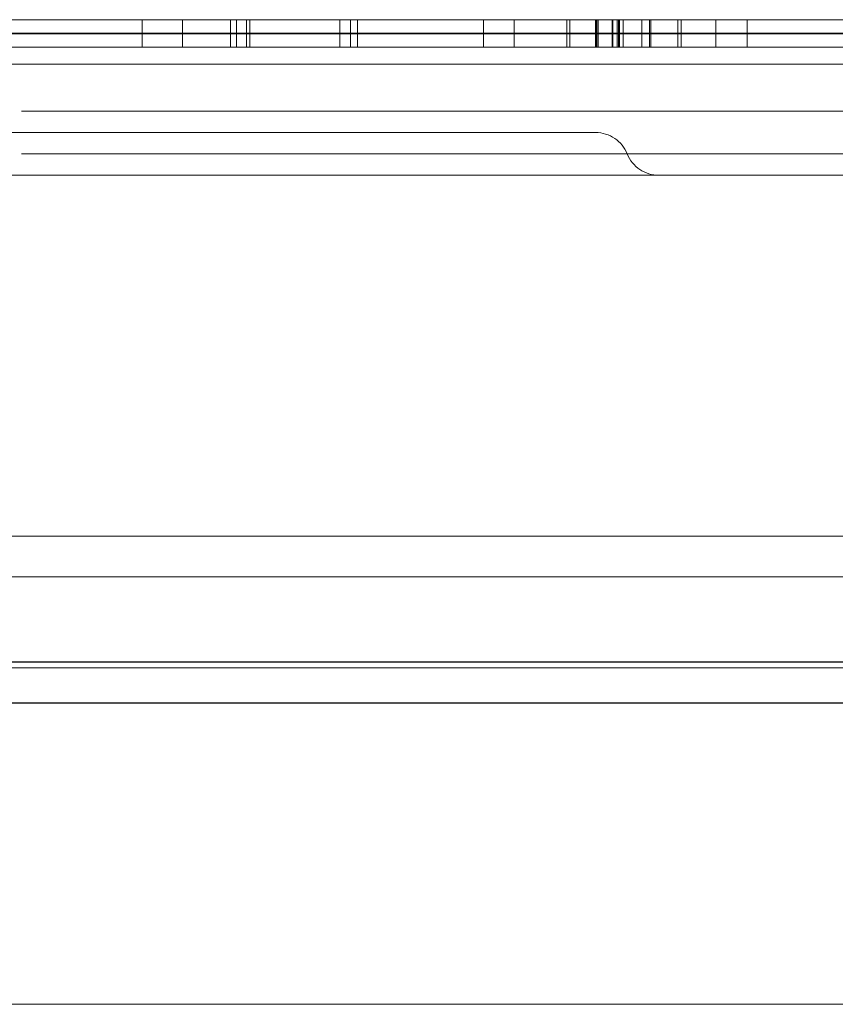
# Model space of a CAD drawing. Units: inches. Extents: x 0.3 to 10.6, y 0.4 to 8.2.
# Drawn here: x 8.8 to 8.9, y 5.3 to 5.4 of the extents above; entities that cross this region are included whole.
import ezdxf

# ---------------------------------------------------------------- set-up
doc = ezdxf.new("R2010")
doc.units = ezdxf.units.IN
doc.header["$MEASUREMENT"] = 0
doc.linetypes.add('HIDDEN', pattern=[0.07500000000000001, 0.05, -0.025])

msp = doc.modelspace()

# ---------------------------------------------------------------- linework, layer by layer
at = {"color": 7, "linetype": 'Continuous', "lineweight": 15}
for p, q in [((8.75349430176343, 5.374586032318661), (8.87261151102327, 5.374586032318661)), ((8.389318311440805, 5.372986032318662), (8.907318311440804, 5.372986032318662)), ((8.908318311440803, 5.371986032318661), (8.388318311440804, 5.371986032318661)), ((8.388318311440804, 5.365486032318661), (8.908318311440803, 5.365486032318661)), ((8.388318311440804, 5.342013812318662), (8.908318311440803, 5.342013812318662)), ((8.38962850592288, 5.317013812318662), (8.907008116958728, 5.317013812318662))]:
    msp.add_line(p, q, dxfattribs=at)
at = {"color": 7, "linetype": 'HIDDEN', "lineweight": 0}
for p, q in [((8.820095968160912, 5.374586032318661), (8.820095968160912, 5.372986032318662)), ((8.822462767290038, 5.374586032318661), (8.822462767290038, 5.372986032318662)), ((8.825267523125145, 5.374586032318661), (8.825267523125145, 5.372986032318662)), ((8.825620484672443, 5.374586032318661), (8.825620484672443, 5.372986032318662)), ((8.826208836500793, 5.374586032318661), (8.826208836500793, 5.372986032318662)), ((8.826402495937318, 5.372986032318662), (8.826402495937318, 5.374586032318661)), ((8.831659200208911, 5.374586032318661), (8.831659200208911, 5.372986032318662)), ((8.832288364361464, 5.374586032318661), (8.832288364361464, 5.372986032318662)), ((8.832682598062007, 5.372986032318662), (8.832682598062007, 5.374586032318661)), ((8.840066561306296, 5.374586032318661), (8.840066561306296, 5.372986032318662)), ((8.841845732126624, 5.374586032318661), (8.841845732126624, 5.372986032318662)), ((8.8449252727489, 5.374586032318661), (8.8449252727489, 5.372986032318662)), ((8.845113718635348, 5.374586032318661), (8.845113718635348, 5.372986032318662)), ((8.846610528152018, 5.374586032318661), (8.846610528152018, 5.372986032318662)), ((8.846658202598665, 5.374586032318661), (8.846658202598665, 5.372986032318662)), ((8.846689400019185, 5.374586032318661), (8.846689400019185, 5.372986032318662)), ((8.846767776617947, 5.374586032318661), (8.846767776617947, 5.372986032318662)), ((8.847580568166556, 5.374586032318661), (8.847580568166556, 5.372986032318662)), ((8.847604864690998, 5.374586032318661), (8.847604864690998, 5.372986032318662)), ((8.847618306804513, 5.374586032318661), (8.847618306804513, 5.372986032318662)), ((8.847878779080961, 5.374586032318661), (8.847878779080961, 5.372986032318662)), ((8.847945010840242, 5.374586032318661), (8.847945010840242, 5.372986032318662)), ((8.847964637269433, 5.374586032318661), (8.847964637269433, 5.372986032318662)), ((8.848012311716081, 5.374586032318661), (8.848012311716081, 5.372986032318662)), ((8.84821548941473, 5.374586032318661), (8.84821548941473, 5.372986032318662)), ((8.849315276057533, 5.374586032318661), (8.849315276057533, 5.372986032318662)), ((8.849763628811418, 5.374586032318661), (8.849763628811418, 5.372986032318662)), ((8.849838862467259, 5.374586032318661), (8.849838862467259, 5.372986032318662)), ((8.851420475304982, 5.374586032318661), (8.851420475304982, 5.372986032318662)), ((8.851421391927618, 5.372986032318662), (8.851421391927618, 5.374586032318661)), ((8.85161428312361, 5.374586032318661), (8.85161428312361, 5.372986032318662)), ((8.853651353758853, 5.372986032318662), (8.853651353758853, 5.374586032318661)), ((8.855483314224944, 5.372986032318662), (8.855483314224944, 5.374586032318661)), ((8.885642721941055, 5.373803555176679), (8.410953442153147, 5.373803555176679)), ((8.425156488913183, 5.373803555176679), (8.871480133968426, 5.373803555176679)), ((8.41092655259228, 5.373768509460644), (8.88571007028933, 5.373768509460644)), ((8.425183378082252, 5.373768509460644), (8.871453244799355, 5.373768509460644)), ((8.413036531040804, 5.369236032318661), (8.883600091840803, 5.369236032318661)), ((8.846610212197257, 5.367986032318662), (8.450074680698181, 5.367986032318662)), ((8.413036531040804, 5.366736032318661), (8.883600091840803, 5.366736032318661)), ((8.88086439289734, 5.337043842260746), (8.415772229984269, 5.337043842260746)), ((8.767620305054194, 5.337013812318661), (8.872629304459362, 5.337013812318661)), ((8.875877366558914, 5.336683886291438), (8.420759256322693, 5.336683886291438)), ((8.872787598287617, 5.334644652209269), (8.764878493595116, 5.334644652209269)), ((8.768801001418138, 5.334644652209269), (8.874849243672683, 5.334644652209269)), ((8.863471993987991, 5.334618501452984), (8.760120063749266, 5.334618501452984)), ((8.763879797180428, 5.334618501452984), (8.865449452184649, 5.334618501452984))]:
    msp.add_line(p, q, dxfattribs=at)
at = {"color": 8, "linetype": 'Continuous', "lineweight": 15}
for p, q in [((8.871361511023272, 5.373803555176679), (8.75474430176343, 5.373803555176679)), ((8.75474430176343, 5.373768509460644), (8.871361511023272, 5.373768509460644)), ((8.74911930176343, 5.344382972428053), (8.876986511023272, 5.344382972428053))]:
    msp.add_line(p, q, dxfattribs=at)
at = {"color": 7, "linetype": 'HIDDEN', "lineweight": 0}
for centre, radius, start, end in [((8.846610212197257, 5.365986032318662), 0.002000000000001287, 22.02431283705558, 90), ((8.850318311440805, 5.367486032318661), 0.00199999999999978, 202.0243128370047, 270.0000000000008)]:
    msp.add_arc(centre, radius, start, end, dxfattribs=at)

doc.saveas('drawing.dxf')
